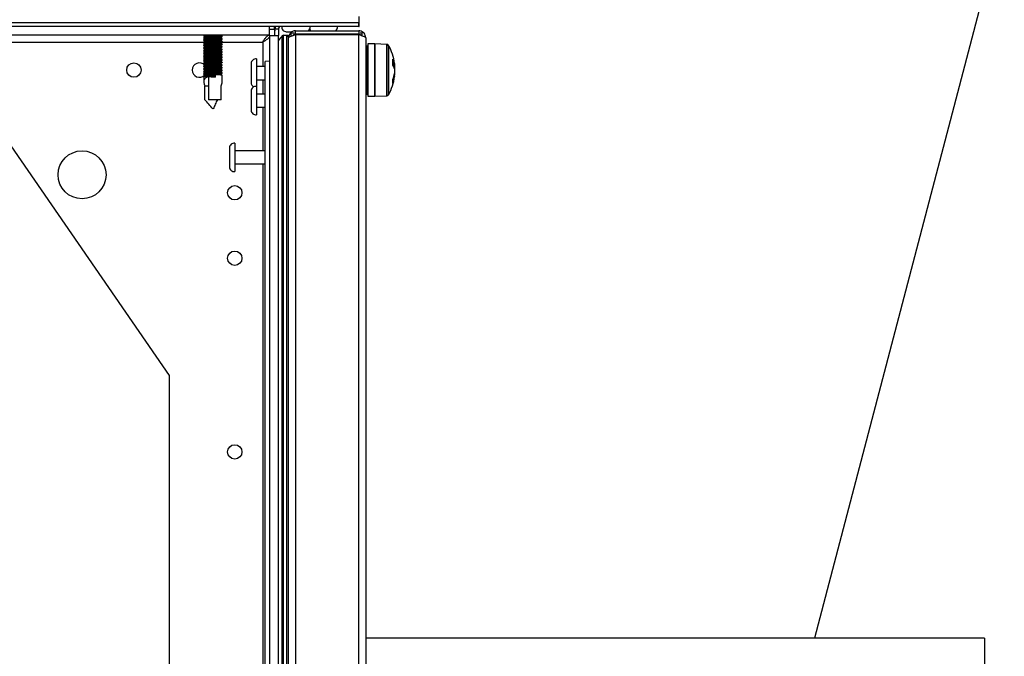
# Model space of a CAD drawing. Units: millimetres. Extents: x -8275 to 16987, y -3374 to 3342.
# Drawn here: x 1736 to 1961, y 2773 to 2919 of the extents above; entities that cross this region are included whole.
import ezdxf

# ---------------------------------------------------------------- set-up
doc = ezdxf.new("R2010")
doc.units = ezdxf.units.MM

msp = doc.modelspace()

# ---------------------------------------------------------------- linework, layer by layer
msp.add_line((2000.26, 3090.73), (1917.99, 2776.85))
at = {"color": 7, "linetype": 'Continuous', "lineweight": 25}
for p, q in [((1813.65, 2917.85), (1813.65, 2919.35)), ((1813.65, 2917.85), (1066.65, 2917.85)), ((1813.58, 2917.85), (1066.72, 2917.85)), ((1813.58, 2917.05), (1081.25, 2917.05)), ((1793.08, 2915.05), (1793.08, 2917.05)), ((1794.28, 2916.41), (1794.28, 2917.05)), ((1813.58, 2917.05), (1813.58, 2917.85)), ((1813.58, 2917.05), (1813.65, 2917.05)), ((1813.65, 2917.05), (1813.65, 2917.85)), ((1793.08, 2915.05), (1727.22, 2915.05)), ((1778.05, 2915.05), (1778.05, 2915.01)), ((1782.25, 2914.75), (1782.25, 2914.86)), ((1793.15, 2479.12), (1793.15, 2914.98)), ((1793.15, 2914.98), (1795.15, 2914.98)), ((1794.28, 2916.41), (1794.28, 2914.98)), ((1794.35, 2916.05), (1794.28, 2916.05)), ((1794.31, 2916.05), (1794.35, 2916.18)), ((1794.35, 2916.18), (1794.31, 2916.05)), ((1794.35, 2914.98), (1794.35, 2916.41)), ((1795.15, 2916.41), (1794.35, 2916.41)), ((1795.15, 2916.41), (1795.15, 2914.98)), ((1795.15, 2479.12), (1795.15, 2914.98)), ((1796, 2479.2), (1796, 2914.9)), ((1796.31, 2915.05), (1797.05, 2915.05)), ((1796.31, 2479.05), (1796.31, 2915.05)), ((1796.96, 2915.85), (1798.32, 2915.85)), ((1797.05, 2479.05), (1797.05, 2915.05)), ((1798.05, 2915.55), (1798.77, 2915.55)), ((1798.05, 2914.83), (1798.05, 2915.55)), ((1799.05, 2915.25), (1799.05, 2916.05)), ((1799.05, 2916.05), (1813.55, 2916.05)), ((1813.55, 2915.25), (1799.05, 2915.25)), ((1799.05, 2915.18), (1799.05, 2478.92)), ((1799.05, 2915.18), (1813.55, 2915.18)), ((1813.55, 2916.05), (1813.55, 2915.25)), ((1813.55, 2478.92), (1813.55, 2915.18)), ((1813.87, 2915.55), (1814.35, 2915.55)), ((1814.35, 2914.93), (1814.35, 2915.55)), ((1778.05, 2914.6), (1778.05, 2914.41)), ((1778.05, 2914), (1778.05, 2913.81)), ((1778.05, 2913.4), (1778.05, 2913.21)), ((1778.05, 2912.8), (1778.05, 2912.61)), ((1782.25, 2914.15), (1782.25, 2914.26)), ((1782.25, 2913.55), (1782.25, 2913.66)), ((1782.25, 2912.95), (1782.25, 2913.06)), ((1782.25, 2912.35), (1782.25, 2912.46)), ((1797.45, 2479.45), (1797.45, 2914.65)), ((1815.15, 2914.45), (1815.15, 2479.65)), ((1815.25, 2912.7), (1815.15, 2912.7)), ((1815.25, 2912.7), (1815.25, 2901.4)), ((1815.65, 2912.7), (1815.55, 2912.7)), ((1815.65, 2912.7), (1815.55, 2912.7)), ((1815.55, 2912.7), (1815.55, 2901.4)), ((1817.25, 2913.05), (1815.65, 2913.05)), ((1815.65, 2913.05), (1815.65, 2901.05)), ((1819.97, 2912.95), (1817.25, 2913.05)), ((1819.97, 2912.95), (1817.25, 2913.05)), ((1819.97, 2912.95), (1817.25, 2913.05)), ((1817.25, 2913.05), (1817.25, 2901.05)), ((1817.25, 2901.05), (1817.25, 2913.05)), ((1778.05, 2912.2), (1778.05, 2912.01)), ((1778.05, 2911.6), (1778.05, 2911.41)), ((1778.05, 2911), (1778.05, 2910.81)), ((1778.05, 2910.4), (1778.05, 2910.21)), ((1782.25, 2911.75), (1782.25, 2911.86)), ((1782.25, 2911.15), (1782.25, 2911.26)), ((1782.25, 2910.55), (1782.25, 2910.66)), ((1815.55, 2912.3), (1815.25, 2912.3)), ((1815.55, 2912.3), (1815.25, 2912.3)), ((1778.05, 2909.8), (1778.05, 2909.61)), ((1778.05, 2909.2), (1778.05, 2909.01)), ((1778.05, 2908.6), (1778.05, 2908.41)), ((1778.05, 2908), (1778.05, 2907.81)), ((1782.25, 2909.95), (1782.25, 2910.06)), ((1782.25, 2909.35), (1782.25, 2909.46)), ((1782.25, 2908.75), (1782.25, 2908.86)), ((1782.25, 2908.15), (1782.25, 2908.26)), ((1788.9, 2908.54), (1788.9, 2904.16)), ((1790.1, 2909.6), (1790.1, 2903.3)), ((1793.15, 2909.12), (1792.14, 2909.03)), ((1792.14, 2485.07), (1792.14, 2909.03)), ((1821.76, 2908.55), (1821.76, 2908.06)), ((1821.76, 2908.08), (1821.76, 2908.55)), ((1821.76, 2907.73), (1821.76, 2908.06)), ((1821.76, 2908.06), (1821.76, 2907.73)), ((1778.05, 2907.4), (1778.05, 2907.21)), ((1778.05, 2906.8), (1778.05, 2906.61)), ((1778.05, 2906.2), (1778.05, 2906.01)), ((1780.62, 2905.62), (1780.73, 2905.85)), ((1780.73, 2905.4), (1780.73, 2905.85)), ((1782.25, 2907.55), (1782.25, 2907.66)), ((1782.25, 2906.95), (1782.25, 2907.06)), ((1782.25, 2906.35), (1782.25, 2906.46)), ((1782.25, 2904.37), (1782.25, 2905.86)), ((1792.14, 2907.85), (1790.1, 2907.85)), ((1821.76, 2907.73), (1821.76, 2906.28)), ((1821.76, 2907.36), (1821.76, 2905.96)), ((1821.76, 2907.33), (1821.76, 2905.95)), ((1821.76, 2905.75), (1821.76, 2905.96)), ((1821.76, 2905.75), (1821.76, 2905.96)), ((1821.76, 2905.72), (1821.76, 2905.77)), ((1821.76, 2905.72), (1821.76, 2905.55)), ((1778.05, 2905.6), (1778.05, 2904.37)), ((1778.29, 2900.25), (1778.29, 2903.4)), ((1779.14, 2903.4), (1778.29, 2903.4)), ((1779.14, 2905.48), (1779.14, 2900.25)), ((1780.73, 2905.4), (1780.62, 2905.62)), ((1782.01, 2900.25), (1782.01, 2903.4)), ((1790.1, 2904.85), (1792.14, 2904.85)), ((1821.76, 2905.58), (1821.76, 2905.55)), ((1821.76, 2905.58), (1821.76, 2905.55)), ((1788.9, 2902.24), (1788.9, 2897.86)), ((1790.1, 2903.3), (1790.1, 2896.8)), ((1792.14, 2901.55), (1790.1, 2901.55)), ((1815.15, 2901.4), (1815.25, 2901.4)), ((1815.25, 2901.8), (1815.55, 2901.8)), ((1815.25, 2901.8), (1815.55, 2901.8)), ((1815.55, 2901.4), (1815.65, 2901.4)), ((1815.55, 2901.4), (1815.65, 2901.4)), ((1817.25, 2901.05), (1819.97, 2901.14)), ((1817.25, 2901.05), (1819.97, 2901.14)), ((1817.25, 2901.05), (1819.97, 2901.14)), ((1782.01, 2900.25), (1779.14, 2900.25)), ((1815.65, 2901.05), (1817.25, 2901.05)), ((1728.75, 2897.05), (1770.15, 2837.05)), ((1790.1, 2898.55), (1792.14, 2898.55)), ((1785.15, 2890.3), (1785.15, 2883.8)), ((1783.95, 2889.24), (1783.95, 2884.86)), ((1792.14, 2888.55), (1785.15, 2888.55)), ((1785.15, 2885.55), (1792.14, 2885.55)), ((1770.15, 2837.05), (1770.15, 2557.05)), ((1956.95, 2776.85), (1815.15, 2776.85)), ((1956.95, 2776.85), (1956.95, 2764.85))]:
    msp.add_line(p, q, dxfattribs=at)
at = {"color": 8, "linetype": 'Continuous', "lineweight": 25}
for p, q in [((1793.08, 2916.41), (1794.28, 2916.41)), ((1728.75, 2913.45), (1778.06, 2913.45)), ((1782.09, 2913.45), (1791.55, 2913.45)), ((1791.55, 2913.45), (1791.55, 2907.85)), ((1819.97, 2912.95), (1819.97, 2901.14)), ((1819.97, 2901.14), (1819.97, 2912.95)), ((1820.39, 2912.7), (1820.39, 2902)), ((1820.39, 2912.7), (1820.39, 2909.68)), ((1820.39, 2912.7), (1820.39, 2910.91)), ((1820.39, 2910.91), (1820.39, 2901.4)), ((1820.39, 2909.68), (1820.39, 2901.4)), ((1791.55, 2904.85), (1791.55, 2901.55)), ((1820.39, 2902), (1820.39, 2901.4)), ((1791.55, 2898.55), (1791.55, 2888.55)), ((1791.55, 2885.55), (1791.55, 2495.55))]:
    msp.add_line(p, q, dxfattribs=at)
at = {"color": 7, "linetype": 'Continuous', "lineweight": 25, "flags": 128}
msp.add_lwpolyline([(1821.76, 2907.82), (1821.72, 2907.99), (1821.71, 2908.08)], dxfattribs=at)
at = {"color": 7, "linetype": 'Continuous', "lineweight": 25}
for centre, radius in [((1762.03, 2907.05), 1.65), ((1750.15, 2883.05), 5.5), ((1785.15, 2878.93), 1.65), ((1785.15, 2863.93), 1.65), ((1785.15, 2819.55), 1.65)]:
    msp.add_circle(centre, radius, dxfattribs=at)
for centre, radius, start, end in [((1795.79, 2916.41), 1.44, 153.6122, 180), ((1795.79, 2916.41), 0.64, 90, 180), ((1796.96, 2916.92), 1.07, 173.0363, 270), ((1801.34, 2916.92), 1.07, 305.5974, 6.9637), ((1807.64, 2916.92), 1.07, 305.5974, 6.9637), ((1806.95, 2905.98), 14.12, 140.8565, 146.6673), ((1796.31, 2914.65), 0.4, 90, 140.8565), ((1797.05, 2914.65), 0.4, 0, 90), ((1803.26, 2916.92), 1.07, 205.9486, 234.4026), ((1819.96, 2912.45), 0.5, 28.9679, 88), ((1810.19, 2907.05), 11.66, 7.3786, 28.9679), ((1777.03, 2907.05), 1.65, 41.132, 180), ((1789.97, 2908.54), 1.07, 83.0363, 180), ((1816.01, 2907.27), 5.84, 10.4329, 23.2289), ((1814.55, 2909.28), 6.83, 357.4898, 2.5102), ((1816.01, 2906.68), 5.84, 10.4331, 23.2286), ((1818.75, 2907.25), 3.12, 15.4058, 32.5334), ((1811.34, 2908.57), 10.05, 357.9301, 2.0699), ((1818.91, 2907.25), 2.96, 15.9698, 33.5022), ((1811.15, 2908.51), 10.24, 357.9495, 2.0505), ((1818.75, 2906.53), 3.12, 15.4065, 32.5319), ((1818.91, 2906.52), 2.96, 15.9696, 33.5031), ((1777.03, 2907.05), 1.65, 180, 316.0152), ((1815.29, 2907.39), 6.56, 338.1295, 350.2385), ((1812.55, 2907.26), 9.3, 341.7373, 351.9692), ((1812.39, 2907.25), 9.46, 341.8992, 352.0448), ((1815.29, 2906.83), 6.56, 338.1295, 350.2385), ((1789.97, 2904.16), 1.07, 180, 244.0514), ((1810.19, 2907.05), 11.66, 331.0321, 352.6214), ((1812.39, 2906.89), 9.46, 341.8993, 352.045), ((1812.55, 2906.88), 9.3, 341.7373, 351.9692), ((1815.39, 2904.67), 5.99, 357.3194, 2.6806), ((1818.61, 2904.16), 2.78, 356.0611, 3.9389), ((1818.8, 2904.13), 2.59, 355.9186, 4.0814), ((1789.97, 2902.24), 1.07, 83.0363, 180), ((1819.96, 2901.64), 0.5, 272, 331.0321), ((1789.97, 2897.86), 1.07, 180, 276.9637), ((1785.02, 2889.24), 1.07, 83.0363, 180), ((1785.02, 2884.86), 1.07, 180, 276.9637)]:
    msp.add_arc(centre, radius, start, end, dxfattribs=at)
for major_axis, start_param, end_param in [((-1.8, 1.8), 5.754415, 7.303522), ((1.8, 1.8), 5.262848, 5.743571)]:
    msp.add_ellipse((1780.15, 2903.38), major_axis=major_axis, ratio=0.598906, start_param=start_param, end_param=end_param, dxfattribs=at)
for points, knots in [([(1777.99, 2915.05), (1778.06, 2915), (1778.2, 2914.92), (1778.34, 2914.84), (1778.4, 2914.8)], [0, 0, 0, 0, 0.500118, 1, 1, 1, 1]), ([(1778.39, 2914.8), (1778.33, 2914.77), (1778.2, 2914.69), (1778.06, 2914.61), (1777.99, 2914.56)], [0, 0, 0, 0, 0.479826, 1, 1, 1, 1]), ([(1778.08, 2915.01), (1778.07, 2915.01), (1778.05, 2914.99), (1778.27, 2914.96), (1778.69, 2914.93), (1779.29, 2914.91), (1779.99, 2914.88), (1780.71, 2914.85), (1781.36, 2914.83), (1781.88, 2914.8), (1782.18, 2914.77), (1782.3, 2914.75), (1782.25, 2914.74), (1782.24, 2914.74)], [0, 0, 0, 0, 0.045262, 0.150916, 0.256561, 0.362126, 0.467688, 0.573268, 0.678794, 0.784317, 0.889885, 0.995449, 1, 1, 1, 1]), ([(1781.83, 2914.51), (1781.83, 2914.51), (1781.83, 2914.53), (1781.7, 2914.54), (1781.44, 2914.57), (1781.07, 2914.6), (1780.63, 2914.63), (1780.14, 2914.65), (1779.64, 2914.68), (1779.19, 2914.71), (1778.81, 2914.73), (1778.55, 2914.76), (1778.41, 2914.78), (1778.42, 2914.79), (1778.42, 2914.8)], [0, 0, 0, 0, 0.016074, 0.110131, 0.208038, 0.303661, 0.396018, 0.49114, 0.589605, 0.687359, 0.781309, 0.878003, 0.976698, 1, 1, 1, 1]), ([(1782.25, 2914.86), (1782.25, 2914.86), (1782.29, 2914.87), (1782.14, 2914.89), (1781.8, 2914.93), (1781.24, 2914.97), (1780.58, 2915.01), (1780.07, 2915.03), (1779.83, 2915.05), (1779.82, 2915.05)], [0, 0, 0, 0, 0.012699, 0.207564, 0.402422, 0.597339, 0.792359, 0.987325, 1, 1, 1, 1]), ([(1781.85, 2914.5), (1781.92, 2914.54), (1782.05, 2914.62), (1782.18, 2914.7), (1782.25, 2914.75)], [0, 0, 0, 0, 0.4843827, 1, 1, 1, 1]), ([(1782.25, 2914.86), (1782.18, 2914.91), (1782.08, 2914.97), (1781.98, 2915.03), (1781.94, 2915.05)], [0, 0, 0, 0, 0.675732, 1, 1, 1, 1]), ([(1791.55, 2913.45), (1791.69, 2913.68), (1791.96, 2914.13), (1792.36, 2914.66), (1792.73, 2914.99), (1792.97, 2915.03), (1793.08, 2915.05)], [0, 0, 0, 0, 0.278054, 0.52984, 0.781557, 1, 1, 1, 1]), ([(1793.15, 2914.98), (1793.12, 2914.84), (1793.07, 2914.57), (1792.65, 2914.17), (1792.13, 2913.8), (1791.74, 2913.56), (1791.55, 2913.45)], [0, 0, 0, 0, 0.2780503, 0.5298393, 0.7815596, 1, 1, 1, 1]), ([(1799.05, 2916.05), (1798.86, 2916.03), (1798.49, 2915.99), (1797.99, 2915.69), (1797.63, 2915.25), (1797.47, 2914.8), (1797.46, 2914.53), (1797.45, 2914.45)], [0, 0, 0, 0, 0.225342, 0.450728, 0.676105, 0.901485, 1, 1, 1, 1]), ([(1797.45, 2914.38), (1797.47, 2914.44), (1797.51, 2914.56), (1797.81, 2914.74), (1798.26, 2914.92), (1798.7, 2915.07), (1798.97, 2915.15), (1799.05, 2915.18)], [0, 0, 0, 0, 0.225335, 0.450725, 0.676097, 0.901478, 1, 1, 1, 1]), ([(1799.05, 2915.25), (1798.94, 2915.23), (1798.72, 2915.2), (1798.51, 2915.08), (1798.46, 2914.98), (1798.46, 2914.98)], [0, 0, 0, 0, 0.514192, 0.992203, 1, 1, 1, 1]), ([(1815.15, 2914.45), (1815.13, 2914.64), (1815.09, 2915.01), (1814.8, 2915.5), (1814.36, 2915.87), (1813.92, 2916.03), (1813.64, 2916.04), (1813.55, 2916.05)], [0, 0, 0, 0, 0.223574, 0.44719, 0.6708, 0.894398, 1, 1, 1, 1]), ([(1814.11, 2915.01), (1814.1, 2915.02), (1814.04, 2915.12), (1813.84, 2915.22), (1813.64, 2915.24), (1813.55, 2915.25)], [0, 0, 0, 0, 0.0583, 0.557035, 1, 1, 1, 1]), ([(1813.55, 2915.18), (1813.74, 2915.12), (1814.11, 2915.02), (1814.61, 2914.85), (1814.97, 2914.69), (1815.13, 2914.55), (1815.15, 2914.47), (1815.15, 2914.45)], [0, 0, 0, 0, 0.2235762, 0.4471816, 0.6707917, 0.8944016, 1, 1, 1, 1]), ([(1777.99, 2914.45), (1778.06, 2914.4), (1778.2, 2914.32), (1778.34, 2914.24), (1778.4, 2914.2)], [0, 0, 0, 0, 0.500102, 1, 1, 1, 1]), ([(1778.39, 2914.2), (1778.33, 2914.17), (1778.2, 2914.09), (1778.06, 2914.01), (1777.99, 2913.96)], [0, 0, 0, 0, 0.479826, 1, 1, 1, 1]), ([(1777.99, 2913.85), (1778.06, 2913.8), (1778.2, 2913.72), (1778.34, 2913.64), (1778.4, 2913.6)], [0, 0, 0, 0, 0.500102, 1, 1, 1, 1]), ([(1778.39, 2913.6), (1778.33, 2913.57), (1778.2, 2913.49), (1778.06, 2913.41), (1777.99, 2913.36)], [0, 0, 0, 0, 0.479809, 1, 1, 1, 1]), ([(1777.99, 2913.25), (1778.06, 2913.2), (1778.2, 2913.12), (1778.34, 2913.04), (1778.4, 2913)], [0, 0, 0, 0, 0.500118, 1, 1, 1, 1]), ([(1778.39, 2913), (1778.33, 2912.97), (1778.2, 2912.89), (1778.06, 2912.81), (1777.99, 2912.76)], [0, 0, 0, 0, 0.479826, 1, 1, 1, 1]), ([(1777.99, 2912.65), (1778.06, 2912.6), (1778.2, 2912.52), (1778.34, 2912.44), (1778.4, 2912.4)], [0, 0, 0, 0, 0.500102, 1, 1, 1, 1]), ([(1778.39, 2912.4), (1778.33, 2912.37), (1778.2, 2912.29), (1778.06, 2912.21), (1777.99, 2912.16)], [0, 0, 0, 0, 0.479826, 1, 1, 1, 1]), ([(1782.22, 2912.46), (1782.23, 2912.46), (1782.25, 2912.48), (1782.02, 2912.51), (1781.58, 2912.55), (1780.97, 2912.59), (1780.27, 2912.62), (1779.55, 2912.66), (1778.91, 2912.7), (1778.4, 2912.73), (1778.11, 2912.77), (1778, 2912.79), (1778.06, 2912.8), (1778.07, 2912.8)], [0, 0, 0, 0, 0.051147, 0.155881, 0.260608, 0.365411, 0.470217, 0.575005, 0.679828, 0.784616, 0.889357, 0.994107, 1, 1, 1, 1]), ([(1778.05, 2912.61), (1778.05, 2912.61), (1778.01, 2912.6), (1778.15, 2912.58), (1778.48, 2912.54), (1779.02, 2912.52), (1779.69, 2912.49), (1780.41, 2912.46), (1781.1, 2912.44), (1781.68, 2912.41), (1782.08, 2912.38), (1782.27, 2912.36), (1782.23, 2912.35), (1782.22, 2912.34)], [0, 0, 0, 0, 0.0005967, 0.1062156, 0.2118422, 0.3174146, 0.4229485, 0.5284944, 0.6340165, 0.7395138, 0.8450322, 0.9505703, 1, 1, 1, 1]), ([(1782.23, 2913.66), (1782.24, 2913.66), (1782.27, 2913.68), (1782.09, 2913.7), (1781.69, 2913.74), (1781.11, 2913.78), (1780.42, 2913.81), (1779.7, 2913.85), (1779.04, 2913.89), (1778.49, 2913.93), (1778.15, 2913.96), (1778.01, 2913.99), (1778.07, 2914), (1778.08, 2914)], [0, 0, 0, 0, 0.0289081, 0.13363, 0.2383427, 0.343115, 0.447916, 0.5526855, 0.6574879, 0.7622794, 0.8670063, 0.9717398, 1, 1, 1, 1]), ([(1778.07, 2913.81), (1778.07, 2913.81), (1778.03, 2913.8), (1778.2, 2913.77), (1778.58, 2913.74), (1779.16, 2913.71), (1779.84, 2913.68), (1780.56, 2913.66), (1781.23, 2913.63), (1781.79, 2913.61), (1782.14, 2913.58), (1782.29, 2913.56), (1782.24, 2913.55), (1782.23, 2913.54)], [0, 0, 0, 0, 0.022834, 0.128462, 0.234094, 0.339652, 0.445195, 0.550751, 0.656268, 0.761773, 0.86731, 0.972853, 1, 1, 1, 1]), ([(1782.23, 2914.26), (1782.23, 2914.27), (1782.23, 2914.28), (1781.96, 2914.32), (1781.48, 2914.36), (1780.85, 2914.39), (1780.14, 2914.43), (1779.43, 2914.47), (1778.8, 2914.51), (1778.33, 2914.54), (1778.06, 2914.58), (1778.07, 2914.59), (1778.07, 2914.6)], [0, 0, 0, 0, 0.070392, 0.17512, 0.279848, 0.384659, 0.489452, 0.594242, 0.699065, 0.803834, 0.908576, 1, 1, 1, 1]), ([(1778.07, 2914.41), (1778.08, 2914.4), (1778.1, 2914.38), (1778.41, 2914.35), (1778.91, 2914.32), (1779.56, 2914.29), (1780.28, 2914.27), (1780.98, 2914.24), (1781.59, 2914.22), (1782.02, 2914.19), (1782.25, 2914.17), (1782.23, 2914.15), (1782.22, 2914.15)], [0, 0, 0, 0, 0.088591, 0.196139, 0.303642, 0.411094, 0.518555, 0.626003, 0.733417, 0.840846, 0.948304, 1, 1, 1, 1]), ([(1782.24, 2913.06), (1782.23, 2913.07), (1782.2, 2913.09), (1781.87, 2913.12), (1781.36, 2913.16), (1780.7, 2913.2), (1779.98, 2913.24), (1779.29, 2913.28), (1778.68, 2913.32), (1778.26, 2913.35), (1778.05, 2913.38), (1778.07, 2913.39), (1778.08, 2913.4)], [0, 0, 0, 0, 0.094986, 0.202466, 0.30996, 0.41753, 0.525065, 0.632608, 0.740181, 0.847676, 0.955165, 1, 1, 1, 1]), ([(1778.08, 2913.21), (1778.08, 2913.2), (1778.07, 2913.19), (1778.33, 2913.16), (1778.79, 2913.13), (1779.42, 2913.1), (1780.12, 2913.07), (1780.83, 2913.05), (1781.47, 2913.02), (1781.95, 2912.99), (1782.24, 2912.97), (1782.23, 2912.95), (1782.23, 2912.94)], [0, 0, 0, 0, 0.064663, 0.170318, 0.275948, 0.381507, 0.487074, 0.592639, 0.698164, 0.803691, 0.909254, 1, 1, 1, 1]), ([(1781.83, 2913.91), (1781.83, 2913.91), (1781.83, 2913.93), (1781.7, 2913.94), (1781.44, 2913.97), (1781.07, 2914), (1780.63, 2914.03), (1780.14, 2914.05), (1779.64, 2914.08), (1779.19, 2914.11), (1778.81, 2914.13), (1778.55, 2914.16), (1778.41, 2914.18), (1778.42, 2914.19), (1778.42, 2914.2)], [0, 0, 0, 0, 0.0160735, 0.1101306, 0.208038, 0.3036611, 0.3960179, 0.4911402, 0.5896052, 0.6873589, 0.7813089, 0.8780031, 0.9766977, 1, 1, 1, 1]), ([(1781.83, 2913.31), (1781.83, 2913.31), (1781.83, 2913.33), (1781.7, 2913.34), (1781.44, 2913.37), (1781.07, 2913.4), (1780.63, 2913.43), (1780.14, 2913.45), (1779.64, 2913.48), (1779.19, 2913.51), (1778.81, 2913.53), (1778.55, 2913.56), (1778.41, 2913.58), (1778.42, 2913.59), (1778.42, 2913.6)], [0, 0, 0, 0, 0.016074, 0.110131, 0.208038, 0.303661, 0.396018, 0.49114, 0.589605, 0.687359, 0.781309, 0.878003, 0.976698, 1, 1, 1, 1]), ([(1781.83, 2912.71), (1781.83, 2912.71), (1781.83, 2912.73), (1781.7, 2912.74), (1781.44, 2912.77), (1781.07, 2912.8), (1780.63, 2912.83), (1780.14, 2912.85), (1779.64, 2912.88), (1779.19, 2912.91), (1778.81, 2912.93), (1778.55, 2912.96), (1778.41, 2912.98), (1778.42, 2912.99), (1778.42, 2913)], [0, 0, 0, 0, 0.016074, 0.110131, 0.208038, 0.303661, 0.396018, 0.49114, 0.589605, 0.687359, 0.781309, 0.878003, 0.976698, 1, 1, 1, 1]), ([(1782.25, 2914.26), (1782.18, 2914.31), (1782.04, 2914.39), (1781.9, 2914.47), (1781.84, 2914.51)], [0, 0, 0, 0, 0.500148, 1, 1, 1, 1]), ([(1782.25, 2913.66), (1782.18, 2913.71), (1782.04, 2913.79), (1781.9, 2913.87), (1781.84, 2913.91)], [0, 0, 0, 0, 0.500148, 1, 1, 1, 1]), ([(1782.25, 2913.06), (1782.18, 2913.11), (1782.04, 2913.19), (1781.9, 2913.27), (1781.84, 2913.31)], [0, 0, 0, 0, 0.500132, 1, 1, 1, 1]), ([(1782.25, 2912.46), (1782.18, 2912.51), (1782.04, 2912.59), (1781.9, 2912.67), (1781.84, 2912.71)], [0, 0, 0, 0, 0.50014, 1, 1, 1, 1]), ([(1781.85, 2913.9), (1781.92, 2913.94), (1782.05, 2914.02), (1782.18, 2914.1), (1782.25, 2914.15)], [0, 0, 0, 0, 0.4843663, 1, 1, 1, 1]), ([(1781.85, 2913.3), (1781.92, 2913.34), (1782.05, 2913.42), (1782.18, 2913.5), (1782.25, 2913.55)], [0, 0, 0, 0, 0.484374, 1, 1, 1, 1]), ([(1781.85, 2912.7), (1781.92, 2912.74), (1782.05, 2912.82), (1782.18, 2912.9), (1782.25, 2912.95)], [0, 0, 0, 0, 0.4843827, 1, 1, 1, 1]), ([(1777.99, 2912.05), (1778.06, 2912), (1778.2, 2911.92), (1778.34, 2911.84), (1778.4, 2911.8)], [0, 0, 0, 0, 0.500102, 1, 1, 1, 1]), ([(1778.39, 2911.8), (1778.33, 2911.77), (1778.2, 2911.69), (1778.06, 2911.61), (1777.99, 2911.56)], [0, 0, 0, 0, 0.479817, 1, 1, 1, 1]), ([(1777.99, 2911.45), (1778.06, 2911.4), (1778.2, 2911.32), (1778.34, 2911.24), (1778.4, 2911.2)], [0, 0, 0, 0, 0.500118, 1, 1, 1, 1]), ([(1778.39, 2911.2), (1778.33, 2911.17), (1778.2, 2911.09), (1778.06, 2911.01), (1777.99, 2910.96)], [0, 0, 0, 0, 0.479826, 1, 1, 1, 1]), ([(1777.99, 2910.85), (1778.06, 2910.8), (1778.2, 2910.72), (1778.34, 2910.64), (1778.4, 2910.6)], [0, 0, 0, 0, 0.50011, 1, 1, 1, 1]), ([(1778.39, 2910.6), (1778.33, 2910.57), (1778.2, 2910.49), (1778.06, 2910.41), (1777.99, 2910.36)], [0, 0, 0, 0, 0.479826, 1, 1, 1, 1]), ([(1777.99, 2910.25), (1778.06, 2910.2), (1778.2, 2910.12), (1778.34, 2910.04), (1778.4, 2910)], [0, 0, 0, 0, 0.500102, 1, 1, 1, 1]), ([(1782.23, 2910.66), (1782.23, 2910.66), (1782.27, 2910.68), (1782.08, 2910.7), (1781.68, 2910.74), (1781.09, 2910.78), (1780.4, 2910.82), (1779.68, 2910.86), (1779.02, 2910.9), (1778.48, 2910.93), (1778.14, 2910.96), (1778.01, 2910.99), (1778.07, 2911), (1778.08, 2911)], [0, 0, 0, 0, 0.031912, 0.136634, 0.241348, 0.346123, 0.450922, 0.555697, 0.660499, 0.765287, 0.870016, 0.974751, 1, 1, 1, 1]), ([(1778.07, 2910.81), (1778.07, 2910.81), (1778.03, 2910.8), (1778.2, 2910.77), (1778.57, 2910.74), (1779.14, 2910.71), (1779.82, 2910.68), (1780.54, 2910.66), (1781.21, 2910.63), (1781.77, 2910.61), (1782.13, 2910.58), (1782.28, 2910.56), (1782.24, 2910.55), (1782.22, 2910.54)], [0, 0, 0, 0, 0.019806, 0.125434, 0.231067, 0.336624, 0.442166, 0.547721, 0.653239, 0.758745, 0.864277, 0.969819, 1, 1, 1, 1]), ([(1782.24, 2911.86), (1782.25, 2911.86), (1782.28, 2911.87), (1782.13, 2911.89), (1781.78, 2911.93), (1781.23, 2911.97), (1780.55, 2912.01), (1779.83, 2912.05), (1779.15, 2912.09), (1778.58, 2912.12), (1778.2, 2912.16), (1778.02, 2912.19), (1778.07, 2912.2), (1778.09, 2912.2)], [0, 0, 0, 0, 0.0098023, 0.1145224, 0.2192367, 0.3239921, 0.4287912, 0.5335644, 0.6383557, 0.7431574, 0.8478863, 0.9526157, 1, 1, 1, 1]), ([(1782.23, 2911.26), (1782.23, 2911.27), (1782.22, 2911.29), (1781.94, 2911.32), (1781.46, 2911.36), (1780.83, 2911.39), (1780.12, 2911.43), (1779.41, 2911.47), (1778.79, 2911.51), (1778.32, 2911.54), (1778.06, 2911.58), (1778.07, 2911.6), (1778.08, 2911.6)], [0, 0, 0, 0, 0.0734, 0.178126, 0.282849, 0.387654, 0.492451, 0.597234, 0.702057, 0.806819, 0.911559, 1, 1, 1, 1]), ([(1778.08, 2912.01), (1778.07, 2912.01), (1778.05, 2911.99), (1778.26, 2911.96), (1778.68, 2911.93), (1779.28, 2911.91), (1779.97, 2911.88), (1780.69, 2911.85), (1781.34, 2911.83), (1781.87, 2911.8), (1782.18, 2911.77), (1782.3, 2911.76), (1782.24, 2911.74), (1782.24, 2911.74)], [0, 0, 0, 0, 0.042218, 0.147866, 0.25351, 0.359066, 0.464625, 0.570194, 0.675719, 0.78124, 0.886801, 0.99236, 1, 1, 1, 1]), ([(1778.07, 2911.41), (1778.08, 2911.4), (1778.09, 2911.38), (1778.4, 2911.35), (1778.9, 2911.32), (1779.54, 2911.3), (1780.26, 2911.27), (1780.96, 2911.24), (1781.57, 2911.22), (1782.02, 2911.19), (1782.25, 2911.17), (1782.23, 2911.15), (1782.22, 2911.14)], [0, 0, 0, 0, 0.083992, 0.189628, 0.295223, 0.400762, 0.50631, 0.611849, 0.717354, 0.822868, 0.928414, 1, 1, 1, 1]), ([(1782.24, 2910.06), (1782.23, 2910.07), (1782.2, 2910.09), (1781.86, 2910.12), (1781.34, 2910.16), (1780.68, 2910.2), (1779.96, 2910.24), (1779.27, 2910.28), (1778.67, 2910.32), (1778.25, 2910.35), (1778.05, 2910.38), (1778.07, 2910.39), (1778.08, 2910.4)], [0, 0, 0, 0, 0.098055, 0.205536, 0.313041, 0.420608, 0.528154, 0.635697, 0.743275, 0.850768, 0.958258, 1, 1, 1, 1]), ([(1778.08, 2910.21), (1778.08, 2910.21), (1778.07, 2910.19), (1778.32, 2910.16), (1778.77, 2910.13), (1779.4, 2910.1), (1780.1, 2910.07), (1780.81, 2910.05), (1781.45, 2910.02), (1781.94, 2909.99), (1782.23, 2909.97), (1782.24, 2909.95), (1782.24, 2909.94)], [0, 0, 0, 0, 0.061626, 0.167283, 0.272918, 0.378483, 0.484052, 0.58962, 0.695145, 0.800674, 0.906244, 1, 1, 1, 1]), ([(1781.83, 2912.11), (1781.83, 2912.11), (1781.83, 2912.13), (1781.7, 2912.14), (1781.44, 2912.17), (1781.07, 2912.2), (1780.63, 2912.23), (1780.14, 2912.25), (1779.64, 2912.28), (1779.19, 2912.31), (1778.81, 2912.33), (1778.55, 2912.36), (1778.41, 2912.38), (1778.42, 2912.39), (1778.42, 2912.4)], [0, 0, 0, 0, 0.0160735, 0.1101306, 0.208038, 0.3036611, 0.3960179, 0.4911402, 0.5896052, 0.6873589, 0.7813089, 0.8780031, 0.9766977, 1, 1, 1, 1]), ([(1781.83, 2911.51), (1781.83, 2911.51), (1781.83, 2911.53), (1781.7, 2911.54), (1781.44, 2911.57), (1781.07, 2911.6), (1780.63, 2911.63), (1780.14, 2911.65), (1779.64, 2911.68), (1779.19, 2911.71), (1778.81, 2911.73), (1778.55, 2911.76), (1778.41, 2911.78), (1778.42, 2911.79), (1778.42, 2911.8)], [0, 0, 0, 0, 0.016074, 0.110131, 0.208038, 0.303661, 0.396018, 0.49114, 0.589605, 0.687359, 0.781309, 0.878003, 0.976698, 1, 1, 1, 1]), ([(1781.83, 2910.91), (1781.83, 2910.91), (1781.83, 2910.93), (1781.7, 2910.94), (1781.44, 2910.97), (1781.07, 2911), (1780.63, 2911.03), (1780.14, 2911.05), (1779.64, 2911.08), (1779.19, 2911.11), (1778.81, 2911.13), (1778.55, 2911.16), (1778.41, 2911.18), (1778.42, 2911.19), (1778.42, 2911.2)], [0, 0, 0, 0, 0.016074, 0.110131, 0.208038, 0.303661, 0.396018, 0.49114, 0.589605, 0.687359, 0.781309, 0.878003, 0.976698, 1, 1, 1, 1]), ([(1781.83, 2910.31), (1781.83, 2910.31), (1781.83, 2910.33), (1781.7, 2910.34), (1781.44, 2910.37), (1781.07, 2910.4), (1780.63, 2910.43), (1780.14, 2910.45), (1779.64, 2910.48), (1779.19, 2910.51), (1778.81, 2910.53), (1778.55, 2910.56), (1778.41, 2910.58), (1778.42, 2910.59), (1778.42, 2910.6)], [0, 0, 0, 0, 0.016074, 0.110131, 0.208038, 0.303661, 0.396018, 0.49114, 0.589605, 0.687359, 0.781309, 0.878003, 0.976698, 1, 1, 1, 1]), ([(1782.25, 2911.86), (1782.18, 2911.91), (1782.04, 2911.99), (1781.9, 2912.07), (1781.84, 2912.11)], [0, 0, 0, 0, 0.500148, 1, 1, 1, 1]), ([(1782.25, 2911.26), (1782.18, 2911.31), (1782.04, 2911.39), (1781.9, 2911.47), (1781.84, 2911.51)], [0, 0, 0, 0, 0.500132, 1, 1, 1, 1]), ([(1782.25, 2910.66), (1782.18, 2910.71), (1782.04, 2910.79), (1781.9, 2910.87), (1781.84, 2910.91)], [0, 0, 0, 0, 0.50014, 1, 1, 1, 1]), ([(1782.25, 2910.06), (1782.18, 2910.11), (1782.04, 2910.19), (1781.9, 2910.27), (1781.84, 2910.31)], [0, 0, 0, 0, 0.500148, 1, 1, 1, 1]), ([(1781.85, 2912.1), (1781.92, 2912.14), (1782.05, 2912.22), (1782.18, 2912.3), (1782.25, 2912.35)], [0, 0, 0, 0, 0.4843663, 1, 1, 1, 1]), ([(1781.85, 2911.5), (1781.92, 2911.54), (1782.05, 2911.62), (1782.18, 2911.7), (1782.25, 2911.75)], [0, 0, 0, 0, 0.484374, 1, 1, 1, 1]), ([(1781.85, 2910.9), (1781.92, 2910.94), (1782.05, 2911.02), (1782.18, 2911.1), (1782.25, 2911.15)], [0, 0, 0, 0, 0.4843827, 1, 1, 1, 1]), ([(1781.85, 2910.3), (1781.92, 2910.34), (1782.05, 2910.42), (1782.18, 2910.5), (1782.25, 2910.55)], [0, 0, 0, 0, 0.4843663, 1, 1, 1, 1]), ([(1778.39, 2910), (1778.33, 2909.97), (1778.2, 2909.89), (1778.06, 2909.81), (1777.99, 2909.76)], [0, 0, 0, 0, 0.479817, 1, 1, 1, 1]), ([(1777.99, 2909.65), (1778.06, 2909.6), (1778.2, 2909.52), (1778.34, 2909.44), (1778.4, 2909.4)], [0, 0, 0, 0, 0.500118, 1, 1, 1, 1]), ([(1778.39, 2909.4), (1778.33, 2909.37), (1778.2, 2909.29), (1778.06, 2909.21), (1777.99, 2909.16)], [0, 0, 0, 0, 0.479826, 1, 1, 1, 1]), ([(1777.99, 2909.05), (1778.06, 2909), (1778.2, 2908.92), (1778.34, 2908.84), (1778.4, 2908.8)], [0, 0, 0, 0, 0.50011, 1, 1, 1, 1]), ([(1778.39, 2908.8), (1778.33, 2908.77), (1778.2, 2908.69), (1778.06, 2908.61), (1777.99, 2908.56)], [0, 0, 0, 0, 0.479826, 1, 1, 1, 1]), ([(1777.99, 2908.45), (1778.06, 2908.4), (1778.2, 2908.32), (1778.34, 2908.24), (1778.4, 2908.2)], [0, 0, 0, 0, 0.500102, 1, 1, 1, 1]), ([(1778.39, 2908.2), (1778.33, 2908.17), (1778.2, 2908.09), (1778.06, 2908.01), (1777.99, 2907.96)], [0, 0, 0, 0, 0.479817, 1, 1, 1, 1]), ([(1782.23, 2907.66), (1782.23, 2907.66), (1782.26, 2907.68), (1782.07, 2907.7), (1781.66, 2907.74), (1781.07, 2907.78), (1780.38, 2907.82), (1779.66, 2907.86), (1779, 2907.9), (1778.46, 2907.93), (1778.14, 2907.96), (1778.01, 2907.99), (1778.07, 2908), (1778.08, 2908)], [0, 0, 0, 0, 0.034921, 0.139643, 0.24436, 0.349137, 0.453934, 0.55871, 0.663513, 0.768302, 0.873031, 0.977768, 1, 1, 1, 1]), ([(1782.24, 2908.86), (1782.24, 2908.86), (1782.28, 2908.87), (1782.13, 2908.9), (1781.77, 2908.93), (1781.21, 2908.97), (1780.53, 2909.01), (1779.81, 2909.05), (1779.13, 2909.09), (1778.56, 2909.12), (1778.19, 2909.16), (1778.02, 2909.19), (1778.07, 2909.2), (1778.09, 2909.2)], [0, 0, 0, 0, 0.012788, 0.117507, 0.222222, 0.32698, 0.431783, 0.536555, 0.641347, 0.746147, 0.850874, 0.955607, 1, 1, 1, 1]), ([(1782.22, 2909.46), (1782.23, 2909.46), (1782.24, 2909.48), (1782.01, 2909.51), (1781.57, 2909.55), (1780.95, 2909.59), (1780.25, 2909.62), (1779.54, 2909.66), (1778.89, 2909.7), (1778.39, 2909.74), (1778.08, 2909.77), (1778.06, 2909.79), (1778.06, 2909.8)], [0, 0, 0, 0, 0.054319, 0.159354, 0.264385, 0.369489, 0.4746, 0.579692, 0.684818, 0.789905, 0.894946, 1, 1, 1, 1]), ([(1778.06, 2909.61), (1778.08, 2909.6), (1778.12, 2909.58), (1778.47, 2909.55), (1779.01, 2909.52), (1779.67, 2909.49), (1780.39, 2909.46), (1781.08, 2909.44), (1781.67, 2909.41), (1782.07, 2909.38), (1782.26, 2909.37), (1782.23, 2909.35), (1782.23, 2909.35)], [0, 0, 0, 0, 0.105111, 0.212675, 0.32018, 0.427649, 0.535125, 0.642584, 0.750012, 0.857462, 0.964935, 1, 1, 1, 1]), ([(1782.23, 2908.26), (1782.23, 2908.27), (1782.22, 2908.29), (1781.93, 2908.32), (1781.45, 2908.36), (1780.81, 2908.4), (1780.1, 2908.43), (1779.39, 2908.47), (1778.77, 2908.51), (1778.31, 2908.54), (1778.05, 2908.58), (1778.07, 2908.6), (1778.08, 2908.6)], [0, 0, 0, 0, 0.076407, 0.181131, 0.285853, 0.390663, 0.49545, 0.600233, 0.705052, 0.809809, 0.914545, 1, 1, 1, 1]), ([(1778.08, 2909.01), (1778.07, 2909.01), (1778.05, 2908.99), (1778.25, 2908.96), (1778.66, 2908.93), (1779.26, 2908.91), (1779.95, 2908.88), (1780.67, 2908.85), (1781.33, 2908.83), (1781.86, 2908.8), (1782.17, 2908.77), (1782.3, 2908.76), (1782.24, 2908.74), (1782.24, 2908.74)], [0, 0, 0, 0, 0.039176, 0.144817, 0.250457, 0.356011, 0.461569, 0.567133, 0.672655, 0.778171, 0.883728, 0.989282, 1, 1, 1, 1]), ([(1778.07, 2908.41), (1778.08, 2908.4), (1778.09, 2908.38), (1778.39, 2908.35), (1778.88, 2908.32), (1779.52, 2908.3), (1780.24, 2908.27), (1780.94, 2908.24), (1781.56, 2908.22), (1782.01, 2908.19), (1782.25, 2908.17), (1782.23, 2908.15), (1782.22, 2908.14)], [0, 0, 0, 0, 0.080968, 0.1866052, 0.2922071, 0.3977493, 0.5033029, 0.6088445, 0.714349, 0.8198668, 0.9254157, 1, 1, 1, 1]), ([(1781.83, 2909.71), (1781.83, 2909.71), (1781.83, 2909.73), (1781.7, 2909.74), (1781.44, 2909.77), (1781.07, 2909.8), (1780.63, 2909.83), (1780.14, 2909.85), (1779.64, 2909.88), (1779.19, 2909.91), (1778.81, 2909.93), (1778.55, 2909.96), (1778.41, 2909.98), (1778.42, 2909.99), (1778.42, 2910)], [0, 0, 0, 0, 0.016074, 0.110131, 0.208038, 0.303661, 0.396018, 0.49114, 0.589605, 0.687359, 0.781309, 0.878003, 0.976698, 1, 1, 1, 1]), ([(1781.83, 2909.11), (1781.83, 2909.11), (1781.83, 2909.13), (1781.7, 2909.14), (1781.44, 2909.17), (1781.07, 2909.2), (1780.63, 2909.23), (1780.14, 2909.25), (1779.64, 2909.28), (1779.19, 2909.31), (1778.81, 2909.33), (1778.55, 2909.36), (1778.41, 2909.38), (1778.42, 2909.39), (1778.42, 2909.4)], [0, 0, 0, 0, 0.016074, 0.110131, 0.208038, 0.303661, 0.396018, 0.49114, 0.589605, 0.687359, 0.781309, 0.878003, 0.976698, 1, 1, 1, 1]), ([(1781.83, 2908.51), (1781.83, 2908.51), (1781.83, 2908.53), (1781.7, 2908.54), (1781.44, 2908.57), (1781.07, 2908.6), (1780.63, 2908.63), (1780.14, 2908.65), (1779.64, 2908.68), (1779.19, 2908.71), (1778.81, 2908.73), (1778.55, 2908.76), (1778.41, 2908.78), (1778.42, 2908.79), (1778.42, 2908.8)], [0, 0, 0, 0, 0.016074, 0.110131, 0.208038, 0.303661, 0.396018, 0.49114, 0.589605, 0.687359, 0.781309, 0.878003, 0.976698, 1, 1, 1, 1]), ([(1781.83, 2907.91), (1781.83, 2907.91), (1781.83, 2907.93), (1781.7, 2907.94), (1781.44, 2907.97), (1781.07, 2908), (1780.63, 2908.03), (1780.14, 2908.05), (1779.64, 2908.08), (1779.19, 2908.11), (1778.81, 2908.13), (1778.55, 2908.16), (1778.41, 2908.18), (1778.42, 2908.19), (1778.42, 2908.2)], [0, 0, 0, 0, 0.016074, 0.110131, 0.208038, 0.303661, 0.396018, 0.49114, 0.589605, 0.687359, 0.781309, 0.878003, 0.976698, 1, 1, 1, 1]), ([(1782.25, 2909.46), (1782.18, 2909.51), (1782.04, 2909.59), (1781.9, 2909.67), (1781.84, 2909.71)], [0, 0, 0, 0, 0.500132, 1, 1, 1, 1]), ([(1782.25, 2908.86), (1782.18, 2908.91), (1782.04, 2908.99), (1781.9, 2909.07), (1781.84, 2909.11)], [0, 0, 0, 0, 0.50014, 1, 1, 1, 1]), ([(1782.25, 2908.26), (1782.18, 2908.31), (1782.04, 2908.39), (1781.9, 2908.47), (1781.84, 2908.51)], [0, 0, 0, 0, 0.500148, 1, 1, 1, 1]), ([(1782.25, 2907.66), (1782.18, 2907.71), (1782.04, 2907.79), (1781.9, 2907.87), (1781.84, 2907.91)], [0, 0, 0, 0, 0.500148, 1, 1, 1, 1]), ([(1781.85, 2909.7), (1781.92, 2909.74), (1782.05, 2909.82), (1782.18, 2909.9), (1782.25, 2909.95)], [0, 0, 0, 0, 0.484374, 1, 1, 1, 1]), ([(1781.85, 2909.1), (1781.92, 2909.14), (1782.05, 2909.22), (1782.18, 2909.3), (1782.25, 2909.35)], [0, 0, 0, 0, 0.4843827, 1, 1, 1, 1]), ([(1781.85, 2908.5), (1781.92, 2908.54), (1782.05, 2908.62), (1782.18, 2908.7), (1782.25, 2908.75)], [0, 0, 0, 0, 0.4843663, 1, 1, 1, 1]), ([(1781.85, 2907.9), (1781.92, 2907.94), (1782.05, 2908.02), (1782.18, 2908.1), (1782.25, 2908.15)], [0, 0, 0, 0, 0.484374, 1, 1, 1, 1]), ([(1777.99, 2907.85), (1778.06, 2907.8), (1778.2, 2907.72), (1778.34, 2907.64), (1778.4, 2907.6)], [0, 0, 0, 0, 0.500118, 1, 1, 1, 1]), ([(1778.39, 2907.6), (1778.33, 2907.57), (1778.2, 2907.49), (1778.06, 2907.41), (1777.99, 2907.36)], [0, 0, 0, 0, 0.479826, 1, 1, 1, 1]), ([(1777.99, 2907.25), (1778.06, 2907.2), (1778.2, 2907.12), (1778.34, 2907.04), (1778.4, 2907)], [0, 0, 0, 0, 0.50011, 1, 1, 1, 1]), ([(1778.39, 2907), (1778.33, 2906.97), (1778.2, 2906.89), (1778.06, 2906.81), (1777.99, 2906.76)], [0, 0, 0, 0, 0.479826, 1, 1, 1, 1]), ([(1777.99, 2906.65), (1778.06, 2906.6), (1778.2, 2906.52), (1778.34, 2906.44), (1778.4, 2906.4)], [0, 0, 0, 0, 0.500102, 1, 1, 1, 1]), ([(1778.39, 2906.4), (1778.33, 2906.37), (1778.2, 2906.29), (1778.06, 2906.21), (1777.99, 2906.16)], [0, 0, 0, 0, 0.479826, 1, 1, 1, 1]), ([(1777.99, 2906.05), (1778.06, 2906), (1778.2, 2905.92), (1778.34, 2905.84), (1778.4, 2905.8)], [0, 0, 0, 0, 0.500118, 1, 1, 1, 1]), ([(1778.39, 2905.8), (1778.33, 2905.77), (1778.2, 2905.69), (1778.06, 2905.61), (1777.99, 2905.56)], [0, 0, 0, 0, 0.479826, 1, 1, 1, 1]), ([(1782.24, 2905.86), (1782.24, 2905.86), (1782.28, 2905.87), (1782.12, 2905.9), (1781.76, 2905.93), (1781.19, 2905.97), (1780.51, 2906.01), (1779.79, 2906.05), (1779.11, 2906.09), (1778.55, 2906.12), (1778.18, 2906.16), (1778.02, 2906.19), (1778.07, 2906.2), (1778.09, 2906.2)], [0, 0, 0, 0, 0.015778, 0.120496, 0.225211, 0.32997, 0.434773, 0.539546, 0.64434, 0.749137, 0.853865, 0.958596, 1, 1, 1, 1]), ([(1778.06, 2907.81), (1778.09, 2907.79), (1778.16, 2907.77), (1778.56, 2907.74), (1779.12, 2907.71), (1779.8, 2907.68), (1780.52, 2907.66), (1781.2, 2907.64), (1781.76, 2907.61), (1782.12, 2907.58), (1782.28, 2907.56), (1782.23, 2907.55), (1782.22, 2907.54)], [0, 0, 0, 0, 0.107429, 0.214864, 0.322226, 0.429569, 0.536922, 0.644241, 0.751545, 0.858879, 0.966224, 1, 1, 1, 1]), ([(1782.22, 2906.46), (1782.23, 2906.46), (1782.24, 2906.48), (1782, 2906.51), (1781.55, 2906.55), (1780.93, 2906.59), (1780.23, 2906.63), (1779.52, 2906.67), (1778.87, 2906.7), (1778.38, 2906.74), (1778.07, 2906.77), (1778.06, 2906.79), (1778.06, 2906.8)], [0, 0, 0, 0, 0.057185, 0.161927, 0.266666, 0.371477, 0.476291, 0.581087, 0.685922, 0.790712, 0.895462, 1, 1, 1, 1]), ([(1778.06, 2906.61), (1778.08, 2906.6), (1778.11, 2906.58), (1778.46, 2906.55), (1778.99, 2906.52), (1779.65, 2906.49), (1780.37, 2906.46), (1781.06, 2906.44), (1781.65, 2906.41), (1782.06, 2906.38), (1782.26, 2906.37), (1782.23, 2906.35), (1782.23, 2906.35)], [0, 0, 0, 0, 0.10205, 0.209611, 0.317118, 0.42458, 0.532056, 0.639507, 0.746934, 0.85438, 0.96185, 1, 1, 1, 1]), ([(1778.08, 2906.01), (1778.07, 2906.01), (1778.04, 2905.99), (1778.24, 2905.97), (1778.65, 2905.94), (1779.24, 2905.91), (1779.93, 2905.88), (1780.44, 2905.86), (1780.7, 2905.85), (1780.73, 2905.85)], [0, 0, 0, 0, 0.062487, 0.245177, 0.427874, 0.610421, 0.792969, 0.975532, 1, 1, 1, 1]), ([(1782.25, 2907.06), (1782.23, 2907.07), (1782.19, 2907.09), (1781.85, 2907.13), (1781.32, 2907.17), (1780.66, 2907.2), (1779.94, 2907.24), (1779.25, 2907.28), (1778.65, 2907.32), (1778.24, 2907.35), (1778.05, 2907.38), (1778.07, 2907.39), (1778.08, 2907.4)], [0, 0, 0, 0, 0.101118, 0.208602, 0.316112, 0.423685, 0.531228, 0.638779, 0.746358, 0.853857, 0.961351, 1, 1, 1, 1]), ([(1778.08, 2907.21), (1778.08, 2907.21), (1778.07, 2907.19), (1778.31, 2907.16), (1778.76, 2907.13), (1779.38, 2907.1), (1780.08, 2907.07), (1780.79, 2907.05), (1781.44, 2907.02), (1781.93, 2907), (1782.23, 2906.97), (1782.24, 2906.95), (1782.24, 2906.94)], [0, 0, 0, 0, 0.058586, 0.164247, 0.269888, 0.375453, 0.481026, 0.5866, 0.692126, 0.797658, 0.903227, 1, 1, 1, 1]), ([(1781.83, 2907.31), (1781.83, 2907.31), (1781.83, 2907.33), (1781.7, 2907.34), (1781.44, 2907.37), (1781.07, 2907.4), (1780.63, 2907.43), (1780.14, 2907.45), (1779.64, 2907.48), (1779.19, 2907.51), (1778.81, 2907.53), (1778.55, 2907.56), (1778.41, 2907.58), (1778.42, 2907.59), (1778.42, 2907.6)], [0, 0, 0, 0, 0.016074, 0.110131, 0.208038, 0.303661, 0.396018, 0.49114, 0.589605, 0.687359, 0.781309, 0.878003, 0.976698, 1, 1, 1, 1]), ([(1781.83, 2906.71), (1781.83, 2906.71), (1781.83, 2906.73), (1781.7, 2906.74), (1781.44, 2906.77), (1781.07, 2906.8), (1780.63, 2906.83), (1780.14, 2906.85), (1779.64, 2906.88), (1779.19, 2906.91), (1778.81, 2906.93), (1778.55, 2906.96), (1778.41, 2906.98), (1778.42, 2906.99), (1778.42, 2907)], [0, 0, 0, 0, 0.016074, 0.110131, 0.208038, 0.303661, 0.396018, 0.49114, 0.589605, 0.687359, 0.781309, 0.878003, 0.976698, 1, 1, 1, 1]), ([(1781.83, 2906.11), (1781.83, 2906.11), (1781.83, 2906.13), (1781.7, 2906.14), (1781.44, 2906.17), (1781.07, 2906.2), (1780.63, 2906.23), (1780.14, 2906.25), (1779.64, 2906.28), (1779.19, 2906.31), (1778.81, 2906.33), (1778.55, 2906.36), (1778.41, 2906.38), (1778.42, 2906.39), (1778.42, 2906.4)], [0, 0, 0, 0, 0.016074, 0.110131, 0.208038, 0.303661, 0.396018, 0.49114, 0.589605, 0.687359, 0.781309, 0.878003, 0.976698, 1, 1, 1, 1]), ([(1780.62, 2905.62), (1780.47, 2905.63), (1780.14, 2905.65), (1779.64, 2905.68), (1779.19, 2905.71), (1778.81, 2905.73), (1778.55, 2905.76), (1778.41, 2905.78), (1778.42, 2905.79), (1778.42, 2905.8)], [0, 0, 0, 0, 0.157492, 0.320518, 0.482367, 0.637918, 0.798013, 0.961419, 1, 1, 1, 1]), ([(1782.25, 2907.06), (1782.18, 2907.11), (1782.04, 2907.19), (1781.9, 2907.27), (1781.84, 2907.31)], [0, 0, 0, 0, 0.50014, 1, 1, 1, 1]), ([(1782.25, 2906.46), (1782.18, 2906.51), (1782.04, 2906.59), (1781.9, 2906.67), (1781.84, 2906.71)], [0, 0, 0, 0, 0.500148, 1, 1, 1, 1]), ([(1782.25, 2905.86), (1782.18, 2905.91), (1782.04, 2905.99), (1781.9, 2906.07), (1781.84, 2906.11)], [0, 0, 0, 0, 0.500148, 1, 1, 1, 1]), ([(1781.85, 2907.3), (1781.92, 2907.34), (1782.05, 2907.42), (1782.18, 2907.5), (1782.25, 2907.55)], [0, 0, 0, 0, 0.4843827, 1, 1, 1, 1]), ([(1781.85, 2906.7), (1781.92, 2906.74), (1782.05, 2906.82), (1782.18, 2906.9), (1782.25, 2906.95)], [0, 0, 0, 0, 0.4843663, 1, 1, 1, 1]), ([(1781.85, 2906.1), (1781.92, 2906.14), (1782.05, 2906.22), (1782.18, 2906.3), (1782.25, 2906.35)], [0, 0, 0, 0, 0.484374, 1, 1, 1, 1]), ([(1780.73, 2905.4), (1780.51, 2905.41), (1780.06, 2905.43), (1779.37, 2905.47), (1778.75, 2905.51), (1778.3, 2905.54), (1778.05, 2905.58), (1778.07, 2905.6), (1778.08, 2905.6)], [0, 0, 0, 0, 0.162925, 0.337791, 0.512729, 0.687557, 0.862357, 1, 1, 1, 1]), ([(1780.12, 2898.18), (1780.12, 2898.18), (1779.77, 2898.47), (1779.22, 2899.24), (1778.6, 2899.91), (1778.29, 2900.25)], [0, 0, 0, 0, 0.001409, 0.503208, 1, 1, 1, 1]), ([(1781.16, 2900.25), (1781, 2899.91), (1780.67, 2899.24), (1780.37, 2898.47), (1780.18, 2898.18), (1780.18, 2898.18)], [0, 0, 0, 0, 0.496789, 0.998593, 1, 1, 1, 1])]:
    msp.add_open_spline(points, degree=3, knots=knots, dxfattribs=at)

doc.saveas('drawing.dxf')
